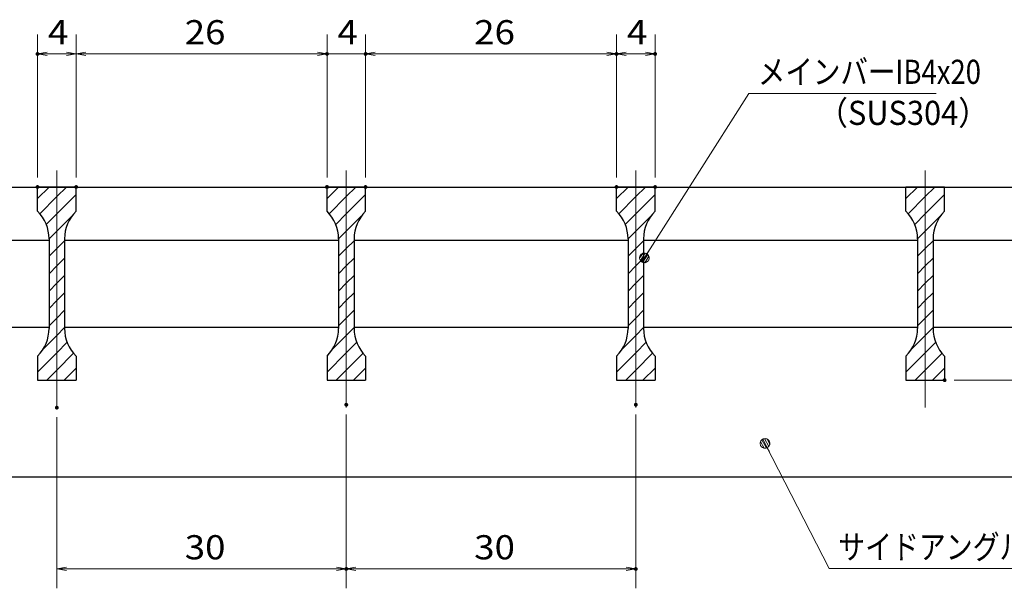
# Model space of a CAD drawing. Units: millimetres. Extents: x -1050 to 1050, y -743 to 742.
# Drawn here: x -171 to 339, y -472 to -177 of the extents above; entities that cross this region are included whole.
import ezdxf

# ---------------------------------------------------------------- set-up
doc = ezdxf.new("R2010")
doc.units = ezdxf.units.MM
doc.header["$LTSCALE"] = 5
doc.linetypes.add('JWW_CENTER1', pattern=[6.773333, 4.233333, -0.846667, 0.846667, -0.846667])
for name, color, linetype in [('ハッチング', 7, 'Continuous'), ('中心線', 7, 'Continuous'), ('寸法注釈', 7, 'Continuous'), ('蓋', 7, 'Continuous')]:
    doc.layers.add(name, color=color, linetype=linetype)
doc.styles.add('ＭＳ ゴシック', font='txt', dxfattribs={"height": 1})

# ---------------------------------------------------------------- blocks, each defined once
blk = doc.blocks.new('_OPEN_0-1_')
at = {"layer": '寸法注釈', "color": 2, "linetype": 'Continuous', "lineweight": 5}
for p, q in [((-1, 0.17), (0, 0)), ((0, 0), (-1, -0.17)), ((0, 0), (-1, 0))]:
    blk.add_line(p, q, dxfattribs=at)
blk = doc.blocks.new('_Dot_0-1_')
at = {"layer": '寸法注釈', "color": 5, "linetype": 'Continuous', "lineweight": 5}
for p, q in [((-0.5, 0), (-1, 0)), ((-0.48, 0.12), (-0.5, 0.06)), ((-0.5, 0.06), (-0.5, 0)), ((-0.5, 0), (-0.5, -0.06)), ((0, 0), (-0.5, 0)), ((-0.5, 0), (0, 0)), ((-0.46, 0.18), (-0.48, 0.12)), ((-0.44, 0.24), (-0.46, 0.18)), ((-0.4, 0.29), (-0.44, 0.24)), ((-0.36, 0.34), (-0.4, 0.29)), ((-0.32, 0.39), (-0.36, 0.34)), ((-0.27, 0.42), (-0.32, 0.39)), ((-0.21, 0.45), (-0.27, 0.42)), ((-0.15, 0.48), (-0.21, 0.45)), ((-0.09, 0.49), (-0.15, 0.48)), ((-0.03, 0.5), (-0.09, 0.49)), ((0.03, 0.5), (-0.03, 0.5)), ((0.5, 0), (0, 0)), ((0, 0), (0, 0)), ((0, 0), (0, 0)), ((0, 0), (0, 0)), ((0, 0), (0, 0)), ((0, 0), (0, 0)), ((0, 0), (0, 0)), ((0, 0), (0, 0)), ((0, 0), (0, 0)), ((0, 0), (0, 0)), ((0, 0), (0, 0)), ((0, 0), (0, 0)), ((0, 0), (0, 0)), ((0, 0), (0, 0)), ((0, 0), (0, 0)), ((0, 0), (0, 0)), ((0, 0), (0, 0)), ((0, 0), (0, 0)), ((0, 0), (0, 0)), ((0, 0), (0, 0)), ((0, 0), (0, 0)), ((0, 0), (0, 0)), ((0, 0), (0, 0)), ((0, 0), (0, 0)), ((0, 0), (0, 0)), ((0, 0), (0, 0)), ((0, 0), (0, 0)), ((0, 0), (0, 0)), ((0, 0), (0, 0)), ((0, 0), (0, 0)), ((0, 0), (0, 0)), ((0, 0), (0, 0)), ((0, 0), (0, 0)), ((0, 0), (0, 0)), ((0, 0), (0, 0)), ((0, 0), (0, 0)), ((0, 0), (0, 0)), ((0, 0), (0, 0)), ((0, 0), (0, 0)), ((0, 0), (0, 0)), ((0, 0), (0, 0)), ((0, 0), (0, 0)), ((0, 0), (0, 0)), ((0, 0), (0, 0)), ((0, 0), (0, 0)), ((0, 0), (0, 0)), ((0, 0), (0, 0)), ((0, 0), (0, 0)), ((0, 0), (0, 0)), ((0, 0), (0, 0)), ((0, 0), (0, 0)), ((0, 0), (0.5, 0)), ((0.09, 0.49), (0.03, 0.5)), ((0.15, 0.48), (0.09, 0.49)), ((0.21, 0.45), (0.15, 0.48)), ((0.27, 0.42), (0.21, 0.45)), ((0.32, 0.39), (0.27, 0.42)), ((0.36, 0.34), (0.32, 0.39)), ((0.4, 0.29), (0.36, 0.34)), ((0.44, 0.24), (0.4, 0.29)), ((0.46, 0.18), (0.44, 0.24)), ((0.48, 0.12), (0.46, 0.18)), ((0.5, 0.06), (0.48, 0.12)), ((0.5, 0), (0.5, 0.06)), ((-0.5, -0.06), (-0.48, -0.12)), ((-0.48, -0.12), (-0.46, -0.18)), ((-0.46, -0.18), (-0.44, -0.24)), ((-0.44, -0.24), (-0.4, -0.29)), ((-0.4, -0.29), (-0.36, -0.34)), ((-0.36, -0.34), (-0.32, -0.39)), ((-0.32, -0.39), (-0.27, -0.42)), ((-0.27, -0.42), (-0.21, -0.45)), ((-0.21, -0.45), (-0.15, -0.48)), ((-0.15, -0.48), (-0.09, -0.49)), ((-0.09, -0.49), (-0.03, -0.5)), ((-0.03, -0.5), (0.03, -0.5)), ((0.03, -0.5), (0.09, -0.49)), ((0.09, -0.49), (0.15, -0.48)), ((0.15, -0.48), (0.21, -0.45)), ((0.21, -0.45), (0.27, -0.42)), ((0.27, -0.42), (0.32, -0.39)), ((0.32, -0.39), (0.36, -0.34)), ((0.36, -0.34), (0.4, -0.29)), ((0.4, -0.29), (0.44, -0.24)), ((0.44, -0.24), (0.46, -0.18)), ((0.46, -0.18), (0.48, -0.12)), ((0.48, -0.12), (0.5, -0.06)), ((0.5, -0.06), (0.5, 0))]:
    blk.add_line(p, q, dxfattribs=at)
at = {"layer": '寸法注釈', "color": 5, "linetype": 'Continuous', "lineweight": 20}
for p, q in [((0.49, 0.1), (-0.49, 0.1)), ((0.4, 0.3), (-0.4, 0.3)), ((0.46, -0.2), (-0.46, -0.2)), ((0.3, -0.4), (-0.3, -0.4))]:
    blk.add_line(p, q, dxfattribs=at)

msp = doc.modelspace()

# ---------------------------------------------------------------- linework, layer by layer
at = {"layer": 'DEFPOINTS', "color": 4, "linetype": 'Continuous', "lineweight": 5, "const_width": 1}
for points in [[(-161, -194.98, 0.414214), (-161.5, -194.48, 0.414214), (-162, -194.98, 0.414214), (-161.5, -195.48, 0.414214)], [(-11, -194.98, 0.414214), (-11.5, -194.48, 0.414214), (-12, -194.98, 0.414214), (-11.5, -195.48, 0.414214)], [(9, -194.98, 0.414214), (8.5, -194.48, 0.414214), (8, -194.98, 0.414214), (8.5, -195.48, 0.414214)], [(139, -194.98, 0.414214), (138.5, -194.48, 0.414214), (138, -194.98, 0.414214), (138.5, -195.48, 0.414214)], [(159, -194.98, 0.414214), (158.5, -194.48, 0.414214), (158, -194.98, 0.414214), (158.5, -195.48, 0.414214)], [(-161, -263.88, 0.414214), (-161.5, -263.38, 0.414214), (-162, -263.88, 0.414214), (-161.5, -264.38, 0.414214)], [(-141, -263.88, 0.414214), (-141.5, -263.38, 0.414214), (-142, -263.88, 0.414214), (-141.5, -264.38, 0.414214)], [(-141, -263.88, 0.414214), (-141.5, -263.38, 0.414214), (-142, -263.88, 0.414214), (-141.5, -264.38, 0.414214)], [(-11, -263.88, 0.414214), (-11.5, -263.38, 0.414214), (-12, -263.88, 0.414214), (-11.5, -264.38, 0.414214)], [(-11, -263.88, 0.414214), (-11.5, -263.38, 0.414214), (-12, -263.88, 0.414214), (-11.5, -264.38, 0.414214)], [(9, -263.88, 0.414214), (8.5, -263.38, 0.414214), (8, -263.88, 0.414214), (8.5, -264.38, 0.414214)], [(9, -263.88, 0.414214), (8.5, -263.38, 0.414214), (8, -263.88, 0.414214), (8.5, -264.38, 0.414214)], [(139, -263.88, 0.414214), (138.5, -263.38, 0.414214), (138, -263.88, 0.414214), (138.5, -264.38, 0.414214)], [(139, -263.88, 0.414214), (138.5, -263.38, 0.414214), (138, -263.88, 0.414214), (138.5, -264.38, 0.414214)], [(159, -263.88, 0.414214), (158.5, -263.38, 0.414214), (158, -263.88, 0.414214), (158.5, -264.38, 0.414214)], [(309, -363.88, 0.414214), (308.5, -363.38, 0.414214), (308, -363.88, 0.414214), (308.5, -364.38, 0.414214)], [(-151, -378.11, 0.414214), (-151.5, -377.61, 0.414214), (-152, -378.11, 0.414214), (-151.5, -378.61, 0.414214)], [(-1, -376.59, 0.414214), (-1.5, -376.09, 0.414214), (-2, -376.59, 0.414214), (-1.5, -377.09, 0.414214)], [(-1, -376.59, 0.414214), (-1.5, -376.09, 0.414214), (-2, -376.59, 0.414214), (-1.5, -377.09, 0.414214)], [(149, -376.59, 0.414214), (148.5, -376.09, 0.414214), (148, -376.59, 0.414214), (148.5, -377.09, 0.414214)], [(-1, -461.64, 0.414214), (-1.5, -461.14, 0.414214), (-2, -461.64, 0.414214), (-1.5, -462.14, 0.414214)], [(149, -461.64, 0.414214), (148.5, -461.14, 0.414214), (148, -461.64, 0.414214), (148.5, -462.14, 0.414214)]]:
    msp.add_lwpolyline(points, format="xyb", close=True, dxfattribs=at)
at = {"layer": 'ハッチング', "color": 4, "linetype": 'Continuous', "lineweight": 15}
for p, q in [((-161.5, -263.88), (-161.5, -276.38)), ((-151.5, -263.88), (-161.5, -263.88)), ((-161.5, -269.85), (-155.53, -263.88)), ((-151.5, -263.88), (-151.5, -363.88)), ((-141.5, -263.88), (-151.5, -263.88)), ((-151.5, -363.88), (-151.5, -263.88)), ((-151.5, -268.83), (-146.55, -263.88)), ((-141.5, -276.38), (-141.5, -263.88)), ((-11.5, -263.88), (-11.5, -276.38)), ((-1.5, -263.88), (-11.5, -263.88)), ((-11.5, -269.85), (-5.53, -263.88)), ((-1.5, -263.88), (-1.5, -363.88)), ((8.5, -263.88), (-1.5, -263.88)), ((-1.5, -363.88), (-1.5, -263.88)), ((-1.5, -268.83), (3.45, -263.88)), ((8.5, -276.38), (8.5, -263.88)), ((138.5, -263.88), (138.5, -276.38)), ((148.5, -263.88), (138.5, -263.88)), ((138.5, -269.85), (144.47, -263.88)), ((148.5, -263.88), (148.5, -363.88)), ((158.5, -263.88), (148.5, -263.88)), ((148.5, -363.88), (148.5, -263.88)), ((148.5, -268.83), (153.45, -263.88)), ((158.5, -276.38), (158.5, -263.88)), ((288.5, -263.88), (288.5, -276.38)), ((298.5, -263.88), (288.5, -263.88)), ((288.5, -269.85), (294.47, -263.88)), ((298.5, -263.88), (298.5, -363.88)), ((308.5, -263.88), (298.5, -263.88)), ((298.5, -363.88), (298.5, -263.88)), ((298.5, -268.83), (303.45, -263.88)), ((308.5, -276.38), (308.5, -263.88)), ((-160.36, -277.69), (-151.5, -268.83)), ((-151.5, -277.81), (-141.5, -267.81)), ((-10.36, -277.69), (-1.5, -268.83)), ((-1.5, -277.81), (8.5, -267.81)), ((139.64, -277.69), (148.5, -268.83)), ((148.5, -277.81), (158.5, -267.81)), ((289.64, -277.69), (298.5, -268.83)), ((298.5, -277.81), (308.5, -267.81)), ((-156.97, -283.29), (-151.5, -277.81)), ((-151.5, -286.79), (-143.75, -279.04)), ((-6.97, -283.29), (-1.5, -277.81)), ((-1.5, -286.79), (6.25, -279.04)), ((143.03, -283.29), (148.5, -277.81)), ((148.5, -286.79), (156.25, -279.04)), ((293.03, -283.29), (298.5, -277.81)), ((298.5, -286.79), (306.25, -279.04)), ((-155.5, -290.79), (-151.5, -286.79)), ((-155.5, -290.67), (-155.5, -337.1)), ((-147.5, -337.1), (-147.5, -290.67)), ((-5.5, -290.79), (-1.5, -286.79)), ((-5.5, -290.67), (-5.5, -337.1)), ((2.5, -337.1), (2.5, -290.67)), ((144.5, -290.79), (148.5, -286.79)), ((144.5, -290.67), (144.5, -337.1)), ((152.5, -337.1), (152.5, -290.67)), ((294.5, -290.79), (298.5, -286.79)), ((294.5, -290.67), (294.5, -337.1)), ((302.5, -337.1), (302.5, -290.67)), ((-155.5, -299.77), (-151.5, -295.77)), ((-151.5, -295.77), (-147.5, -291.77)), ((-5.5, -299.77), (-1.5, -295.77)), ((-1.5, -295.77), (2.5, -291.77)), ((144.5, -299.77), (148.5, -295.77)), ((148.5, -295.77), (152.5, -291.77)), ((294.5, -299.77), (298.5, -295.77)), ((298.5, -295.77), (302.5, -291.77)), ((-151.5, -304.75), (-147.5, -300.75)), ((-1.5, -304.75), (2.5, -300.75)), ((148.5, -304.75), (152.5, -300.75)), ((298.5, -304.75), (302.5, -300.75)), ((-155.5, -308.75), (-151.5, -304.75)), ((-5.5, -308.75), (-1.5, -304.75)), ((144.5, -308.75), (148.5, -304.75)), ((294.5, -308.75), (298.5, -304.75)), ((-151.5, -313.73), (-147.5, -309.73)), ((-1.5, -313.73), (2.5, -309.73)), ((148.5, -313.73), (152.5, -309.73)), ((298.5, -313.73), (302.5, -309.73)), ((-155.5, -317.73), (-151.5, -313.73)), ((-5.5, -317.73), (-1.5, -313.73)), ((144.5, -317.73), (148.5, -313.73)), ((294.5, -317.73), (298.5, -313.73)), ((-151.5, -322.72), (-147.5, -318.72)), ((-1.5, -322.72), (2.5, -318.72)), ((148.5, -322.72), (152.5, -318.72)), ((298.5, -322.72), (302.5, -318.72)), ((-155.5, -326.72), (-151.5, -322.72)), ((-5.5, -326.72), (-1.5, -322.72)), ((144.5, -326.72), (148.5, -322.72)), ((294.5, -326.72), (298.5, -322.72)), ((-151.5, -331.7), (-147.5, -327.7)), ((-1.5, -331.7), (2.5, -327.7)), ((148.5, -331.7), (152.5, -327.7)), ((298.5, -331.7), (302.5, -327.7)), ((-155.5, -335.7), (-151.5, -331.7)), ((-151.5, -340.68), (-147.5, -336.68)), ((-5.5, -335.7), (-1.5, -331.7)), ((-1.5, -340.68), (2.5, -336.68)), ((144.5, -335.7), (148.5, -331.7)), ((148.5, -340.68), (152.5, -336.68)), ((294.5, -335.7), (298.5, -331.7)), ((298.5, -340.68), (302.5, -336.68)), ((-158.76, -347.94), (-151.5, -340.68)), ((-8.76, -347.94), (-1.5, -340.68)), ((141.24, -347.94), (148.5, -340.68)), ((291.24, -347.94), (298.5, -340.68)), ((-151.5, -349.66), (-146.11, -344.27)), ((-1.5, -349.66), (3.89, -344.27)), ((148.5, -349.66), (153.89, -344.27)), ((298.5, -349.66), (303.89, -344.27)), ((-161.5, -359.66), (-151.5, -349.66)), ((-161.5, -351.38), (-161.5, -363.88)), ((-151.5, -358.64), (-142.78, -349.91)), ((-141.5, -363.88), (-141.5, -351.38)), ((-11.5, -359.66), (-1.5, -349.66)), ((-11.5, -351.38), (-11.5, -363.88)), ((-1.5, -358.64), (7.22, -349.91)), ((8.5, -363.88), (8.5, -351.38)), ((138.5, -359.66), (148.5, -349.66)), ((138.5, -351.38), (138.5, -363.88)), ((148.5, -358.64), (157.22, -349.91)), ((158.5, -363.88), (158.5, -351.38)), ((288.5, -359.66), (298.5, -349.66)), ((288.5, -351.38), (288.5, -363.88)), ((298.5, -358.64), (307.22, -349.91)), ((308.5, -363.88), (308.5, -351.38)), ((-156.75, -363.88), (-151.5, -358.64)), ((-147.77, -363.88), (-141.5, -357.62)), ((-6.75, -363.88), (-1.5, -358.64)), ((2.23, -363.88), (8.5, -357.62)), ((143.25, -363.88), (148.5, -358.64)), ((152.23, -363.88), (158.5, -357.62)), ((293.25, -363.88), (298.5, -358.64)), ((302.23, -363.88), (308.5, -357.62)), ((-161.5, -363.88), (-151.5, -363.88)), ((-151.5, -363.88), (-141.5, -363.88)), ((-11.5, -363.88), (-1.5, -363.88)), ((-1.5, -363.88), (8.5, -363.88)), ((138.5, -363.88), (148.5, -363.88)), ((148.5, -363.88), (158.5, -363.88)), ((288.5, -363.88), (298.5, -363.88)), ((298.5, -363.88), (308.5, -363.88))]:
    msp.add_line(p, q, dxfattribs=at)
for centre, start, end in [((-175.5, -290.67), 0, 45.573), ((-127.5, -290.67), 134.427, 180), ((-25.5, -290.67), 0, 45.573), ((22.5, -290.67), 134.427, 180), ((124.5, -290.67), 0, 45.573), ((172.5, -290.67), 134.427, 180), ((274.5, -290.67), 0, 45.573), ((322.5, -290.67), 134.427, 180), ((-175.5, -337.1), 314.427, 0), ((-127.5, -337.1), 180, 225.573), ((-25.5, -337.1), 314.427, 0), ((22.5, -337.1), 180, 225.573), ((124.5, -337.1), 314.427, 0), ((172.5, -337.1), 180, 225.573), ((274.5, -337.1), 314.427, 0), ((322.5, -337.1), 180, 225.573)]:
    msp.add_arc(centre, 20, start, end, dxfattribs=at)
at = {"layer": '中心線', "color": 6, "linetype": 'JWW_CENTER1', "lineweight": 18}
for p, q in [((-151.5, -378.11), (-151.5, -251.18)), ((-1.5, -378.11), (-1.5, -251.18)), ((148.5, -378.11), (148.5, -251.18)), ((298.5, -378.11), (298.5, -251.18))]:
    msp.add_line(p, q, dxfattribs=at)
at = {"layer": '寸法注釈', "color": 2, "linetype": 'Continuous', "lineweight": 18}
for p, q in [((-161.5, -258.88), (-161.5, -184.98)), ((-141.5, -258.88), (-141.5, -184.98)), ((-141.5, -258.88), (-141.5, -184.98)), ((-11.5, -258.88), (-11.5, -184.98)), ((-11.5, -258.88), (-11.5, -184.98)), ((8.5, -258.88), (8.5, -184.98)), ((8.5, -258.88), (8.5, -184.98)), ((138.5, -258.88), (138.5, -184.98)), ((138.5, -258.88), (138.5, -184.98)), ((158.5, -258.88), (158.5, -184.98)), ((-146.5, -194.98), (-156.5, -194.98)), ((-136.5, -194.98), (-16.5, -194.98)), ((-16.5, -194.98), (-21.5, -194.98)), ((-11.5, -194.98), (8.5, -194.98)), ((13.5, -194.98), (18.5, -194.98)), ((13.5, -194.98), (133.5, -194.98)), ((143.5, -194.98), (153.5, -194.98)), ((207, -215.49), (153.48, -299.74)), ((304.19, -215.49), (207, -215.49)), ((313.5, -363.88), (458.67, -363.88)), ((-1.5, -381.59), (-1.5, -471.64)), ((-1.5, -381.59), (-1.5, -471.64)), ((148.5, -381.59), (148.5, -471.64)), ((-151.5, -383.11), (-151.5, -471.64)), ((248.63, -461.48), (215.92, -397.52)), ((-146.5, -461.64), (-6.5, -461.64)), ((3.5, -461.64), (143.5, -461.64)), ((393.96, -461.48), (248.63, -461.48))]:
    msp.add_line(p, q, dxfattribs=at)
at = {"layer": '蓋', "color": 5, "linetype": 'Continuous', "lineweight": 25}
for p, q in [((-401.5, -263.88), (398.5, -263.88)), ((-161.5, -276.38), (-161.5, -263.88)), ((-141.5, -263.88), (-161.5, -263.88)), ((-141.5, -276.38), (-141.5, -263.88)), ((-11.5, -276.38), (-11.5, -263.88)), ((8.5, -263.88), (-11.5, -263.88)), ((8.5, -276.38), (8.5, -263.88)), ((138.5, -276.38), (138.5, -263.88)), ((158.5, -263.88), (138.5, -263.88)), ((158.5, -276.38), (158.5, -263.88)), ((288.5, -276.38), (288.5, -263.88)), ((308.5, -263.88), (288.5, -263.88)), ((308.5, -276.38), (308.5, -263.88)), ((-155.5, -290.67), (-155.5, -337.1)), ((-147.5, -290.67), (-147.5, -337.1)), ((-5.5, -290.67), (-5.5, -337.1)), ((2.5, -290.67), (2.5, -337.1)), ((144.5, -290.67), (144.5, -337.1)), ((152.5, -290.67), (152.5, -337.1)), ((294.5, -290.67), (294.5, -337.1)), ((302.5, -290.67), (302.5, -337.1)), ((-297.5, -291.38), (-155.5, -291.38)), ((-147.5, -291.38), (-5.5, -291.38)), ((2.5, -291.38), (144.5, -291.38)), ((152.5, -291.38), (294.5, -291.38)), ((302.5, -291.38), (398.5, -291.38)), ((-297.5, -336.38), (-155.5, -336.38)), ((-147.5, -336.38), (-5.5, -336.38)), ((2.5, -336.38), (144.5, -336.38)), ((152.5, -336.38), (294.5, -336.38)), ((302.5, -336.38), (402.71, -336.38)), ((-161.5, -351.38), (-161.5, -363.88)), ((-141.5, -351.38), (-141.5, -363.88)), ((-11.5, -351.38), (-11.5, -363.88)), ((8.5, -351.38), (8.5, -363.88)), ((138.5, -351.38), (138.5, -363.88)), ((158.5, -351.38), (158.5, -363.88)), ((288.5, -351.38), (288.5, -363.88)), ((308.5, -351.38), (308.5, -363.88)), ((-161.5, -363.88), (-141.5, -363.88)), ((-11.5, -363.88), (8.5, -363.88)), ((138.5, -363.88), (158.5, -363.88)), ((288.5, -363.88), (308.5, -363.88)), ((-401.5, -413.88), (398.5, -413.88))]:
    msp.add_line(p, q, dxfattribs=at)
for centre, start, end in [((-175.5, -290.67), 0, 45.573), ((-127.5, -290.67), 134.427, 180), ((-25.5, -290.67), 0, 45.573), ((22.5, -290.67), 134.427, 180), ((124.5, -290.67), 0, 45.573), ((172.5, -290.67), 134.427, 180), ((274.5, -290.67), 0, 45.573), ((322.5, -290.67), 134.427, 180), ((-175.5, -337.1), 314.427, 0), ((-127.5, -337.1), 180, 225.573), ((-25.5, -337.1), 314.427, 0), ((22.5, -337.1), 180, 225.573), ((124.5, -337.1), 314.427, 0), ((172.5, -337.1), 180, 225.573), ((274.5, -337.1), 314.427, 0), ((322.5, -337.1), 180, 225.573)]:
    msp.add_arc(centre, 20, start, end, dxfattribs=at)

# ---------------------------------------------------------------- block references
at = {"layer": '寸法注釈', "color": 2, "linetype": 'Continuous', "lineweight": 18, "xscale": 5, "yscale": 5}
for name, p, rotation in [('_OPEN_0-1_', (-161.5, -194.98), 180), ('_OPEN_0-1_', (-141.5, -194.98), 180), ('_OPEN_0-1_', (8.5, -194.98), 180), ('_OPEN_0-1_', (8.5, -194.98), 180), ('_OPEN_0-1_', (138.5, -194.98), 180), ('_Dot_0-1_', (152.94, -300.58), 237.0963807042515), ('_Dot_0-1_', (215.45, -396.64), 117.7965778071359), ('_OPEN_0-1_', (-151.5, -461.64), 180), ('_OPEN_0-1_', (-1.5, -461.64), 180)]:
    msp.add_blockref(name, p, dxfattribs=dict(at, rotation=rotation))
for p in [(-141.5, -194.98), (-11.5, -194.98), (-11.5, -194.98), (138.5, -194.98), (158.5, -194.98), (-1.5, -461.64), (148.5, -461.64)]:
    msp.add_blockref('_OPEN_0-1_', p, dxfattribs=at)

# ---------------------------------------------------------------- texts
at = {"layer": '寸法注釈', "color": 7, "linetype": 'Continuous', "lineweight": 18, "style": 'ＭＳ ゴシック'}
for s, height, width, p in [('4', 12.5, 1.115358, (-156.09, -189.98)), ('26', 12.497, 1.115358, (-85.23, -189.98)), ('4', 12.5, 1.115358, (-6.09, -189.98)), ('26', 12.497, 1.115358, (64.77, -189.98)), ('4', 12.5, 1.115358, (143.91, -189.98)), ('メインバーIB4x20', 12.5, 0.835387, (211.77, -210.49)), ('（SUS304）', 12.497, 0.936313, (242.48, -231.74)), ('サイドアングル\u3000L30x30x3', 12.4968, 0.81695, (253.41, -456.48)), ('30', 12.497, 1.115358, (-85.23, -456.64)), ('30', 12.497, 1.115358, (64.77, -456.64))]:
    msp.add_text(s, height=height, dxfattribs=dict(at, width=width)).set_placement(p)

doc.saveas('drawing.dxf')
